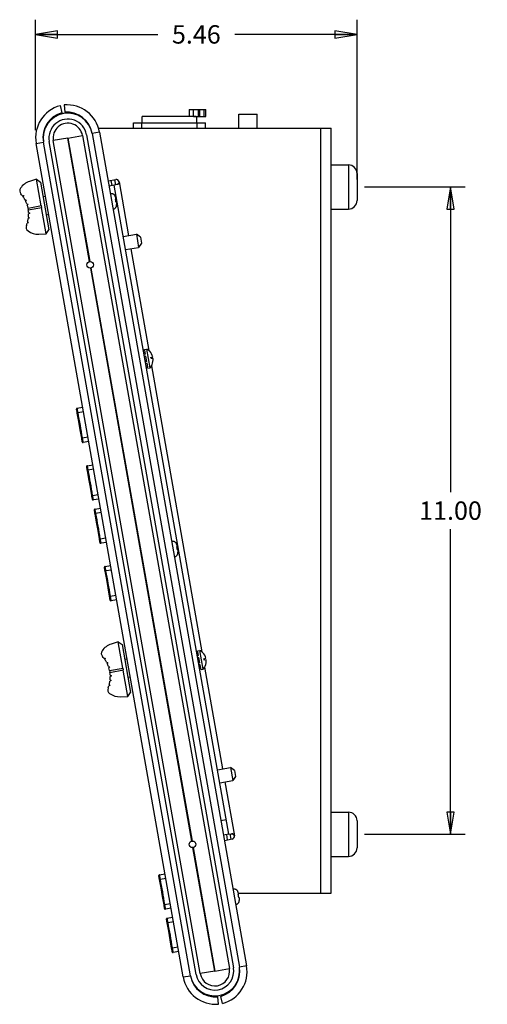
# Model space of a CAD drawing. Units: inches. Extents: x 0 to 40, y 0 to 28.
# Drawn here: x 14.3 to 18.3, y 8.4 to 16.7 of the extents above; entities that cross this region are included whole.
import ezdxf

# ---------------------------------------------------------------- set-up
doc = ezdxf.new("R2010")
doc.units = ezdxf.units.IN
doc.header["$LTSCALE"] = 2.2
doc.header["$MEASUREMENT"] = 0
doc.layers.get('0').update_dxf_attribs({"linetype": 'CONTINUOUS'})
doc.layers.add('AXES', color=7, linetype='CONTINUOUS')
doc.layers.add('AXIS', color=7, linetype='CONTINUOUS')
doc.styles.get("Standard").update_dxf_attribs({"font": 'txt', "width": 0.8})
doc.dimstyles.new('DIMSTYLE_1', dxfattribs={"dimtxt": 0.15625, "dimasz": 0.1875, "dimexe": 0.125, "dimexo": 0.0625, "dimgap": 0.078125, "dimtad": 0, "dimtih": 1, "dimtoh": 1, "dimlfac": 2, "dimzin": 4, "dimdsep": 46, "dimtxsty": 'Standard', "dimblk": 'CLOSED', "dimblk1": 'CLOSED', "dimblk2": 'CLOSED', "dimcen": 0.09, "dimazin": 1, "dimtfac": 1, "dimtofl": 0, "dimtmove": 0, "dimatfit": 3, "dimldrblk": 'CLOSED', "dimfxl": 1, "dimtolj": 1, "dimtzin": 4, "dimarcsym": 0})

# ---------------------------------------------------------------- blocks, each defined once
blk = doc.blocks.new('_CLOSED')
at = {"color": 0, "linetype": 'ByBlock'}
for p, q in [((0, 0), (-1, 0.167)), ((-1, 0.167), (-1, -0.167)), ((-1, -0.167), (0, 0)), ((-1, 0), (0, 0))]:
    blk.add_line(p, q, dxfattribs=at)
blk = doc.blocks.new('*D3')
at = {"color": 2, "linetype": 'Continuous', "transparency": 16777216}
for p, q in [((17.2445, 15.3138), (18.1005, 15.3138)), ((17.9755, 15.3138), (17.9755, 12.72)), ((17.9755, 9.8138), (17.9755, 12.4075)), ((17.2445, 9.8138), (18.1005, 9.8138))]:
    blk.add_line(p, q, dxfattribs=at)
at = {"color": 2, "linetype": 'Continuous', "transparency": 16777216, "xscale": 0.1875, "yscale": 0.1875, "zscale": 0.1875}
for p, rotation in [((17.9755, 15.3138), 90), ((17.9755, 9.8138), 270)]:
    blk.add_blockref('_CLOSED', p, dxfattribs=dict(at, rotation=rotation))
at = {"color": 2, "linetype": 'Continuous', "transparency": 16777216, "insert": (17.9755, 12.6419), "char_height": 0.15625, "width": 0.625, "attachment_point": 2, "line_spacing_factor": 0.9}
blk.add_mtext('11.00', dxfattribs=at)
blk = doc.blocks.new('*D4')
at = {"color": 2, "linetype": 'Continuous', "transparency": 16777216}
for p, q in [((14.4518, 15.7959), (14.4518, 16.7354)), ((17.182, 15.3763), (17.182, 16.7354)), ((14.4518, 16.6104), (15.4888, 16.6104)), ((17.182, 16.6104), (16.145, 16.6104))]:
    blk.add_line(p, q, dxfattribs=at)
at = {"color": 2, "linetype": 'Continuous', "transparency": 16777216, "xscale": 0.1875, "yscale": 0.1875, "zscale": 0.1875, "rotation": 180}
blk.add_blockref('_CLOSED', (14.4518, 16.6104), dxfattribs=at)
at = {"color": 2, "linetype": 'Continuous', "transparency": 16777216, "xscale": 0.1875, "yscale": 0.1875, "zscale": 0.1875}
blk.add_blockref('_CLOSED', (17.182, 16.6104), dxfattribs=at)
at = {"color": 2, "linetype": 'Continuous', "transparency": 16777216, "insert": (15.8169, 16.6886), "char_height": 0.15625, "width": 0.5, "attachment_point": 2, "line_spacing_factor": 0.9}
blk.add_mtext('5.46', dxfattribs=at)

msp = doc.modelspace()

# ---------------------------------------------------------------- linework, layer by layer
at = {"color": 7, "linetype": 'Continuous'}
for p, q in [((14.6595, 16.0049), (14.6758, 15.9446)), ((14.6941, 16.011), (14.6994, 15.9487)), ((15.356, 15.859), (15.356, 15.9122)), ((15.8153, 15.9122), (15.356, 15.9122)), ((15.756, 15.9712), (15.756, 15.9122)), ((15.756, 15.9712), (15.8983, 15.9712)), ((15.792, 15.9142), (15.792, 15.9712)), ((15.792, 15.9142), (15.8983, 15.9142)), ((15.8153, 15.9122), (15.8153, 15.9142)), ((15.8206, 15.859), (15.8206, 15.9142)), ((15.8983, 15.9142), (15.8983, 15.9712)), ((15.283, 15.8138), (15.283, 15.859)), ((15.283, 15.859), (15.8935, 15.859)), ((15.8933, 15.859), (15.8933, 15.8138)), ((15.8935, 15.8138), (15.8935, 15.859)), ((14.85, 15.7515), (16.098, 8.6732)), ((14.9332, 15.7687), (16.1822, 8.6855)), ((15.7666, 8.6122), (14.5176, 15.6954)), ((15.8499, 8.6294), (14.6018, 15.7077)), ((16.9633, 15.5013), (17.1098, 15.5013)), ((17.182, 15.4291), (17.182, 15.1985)), ((14.4593, 15.3801), (14.4007, 15.3611)), ((14.499, 15.1548), (14.4593, 15.3801)), ((14.4593, 15.3801), (14.4935, 15.3562)), ((14.4935, 15.3562), (14.5653, 14.9491)), ((15.1199, 15.3292), (15.0756, 15.3214)), ((14.3393, 15.2401), (14.3508, 15.2411)), ((14.3508, 15.2411), (14.3461, 15.2309)), ((14.5356, 15.2337), (14.5157, 15.2302)), ((14.3615, 15.2061), (14.3732, 15.205)), ((14.3732, 15.205), (14.3668, 15.1959)), ((14.3778, 15.1698), (14.3889, 15.1678)), ((14.3889, 15.1678), (14.3814, 15.1589)), ((14.3875, 15.1351), (14.5024, 15.1554)), ((14.505, 15.1408), (14.5024, 15.1554)), ((14.392, 15.1209), (14.3895, 15.1355)), ((14.3901, 15.1206), (14.505, 15.1408)), ((14.3925, 15.0961), (14.4025, 15.0903)), ((14.4025, 15.0903), (14.3928, 15.0847)), ((14.5413, 14.9149), (14.5016, 15.1402)), ((14.5629, 15.0791), (14.543, 15.0756)), ((16.9633, 15.1263), (17.1098, 15.1263)), ((14.3918, 15.0084), (14.3806, 15.0054)), ((14.3839, 15.0164), (14.3918, 15.0084)), ((14.4005, 15.05), (14.3899, 15.045)), ((14.3914, 15.0564), (14.4005, 15.05)), ((14.4798, 14.9127), (14.5413, 14.9149)), ((14.5413, 14.9149), (14.5653, 14.9491)), ((15.1969, 14.8924), (15.3077, 14.9119)), ((15.3077, 14.9119), (15.3272, 14.8011)), ((15.3425, 14.8876), (15.3077, 14.9119)), ((15.3516, 14.8359), (15.3272, 14.8011)), ((15.3425, 14.8876), (15.3516, 14.8359)), ((15.2164, 14.7816), (15.3272, 14.8011)), ((15.3783, 13.9301), (15.3669, 13.9281)), ((15.3795, 13.9233), (15.3681, 13.9213)), ((15.3849, 13.8923), (15.3736, 13.8903)), ((15.3777, 13.9332), (15.3966, 13.9366)), ((15.3783, 13.9301), (15.3777, 13.9332)), ((15.3849, 13.8923), (15.3795, 13.9233)), ((15.4245, 13.778), (15.3966, 13.9366)), ((15.4211, 13.9175), (15.4212, 13.9175)), ((15.3878, 13.8759), (15.3765, 13.8739)), ((15.3956, 13.832), (15.3842, 13.83)), ((15.3984, 13.8156), (15.3871, 13.8136)), ((15.3956, 13.832), (15.3878, 13.8759)), ((15.4039, 13.7846), (15.3984, 13.8156)), ((15.4301, 13.8662), (15.4469, 13.87)), ((15.449, 13.8577), (15.432, 13.8553)), ((15.4039, 13.7846), (15.3926, 13.7826)), ((15.4051, 13.7778), (15.3938, 13.7758)), ((15.4057, 13.7747), (15.4051, 13.7778)), ((15.4057, 13.7747), (15.4245, 13.778)), ((15.4412, 13.8043), (15.4411, 13.8043)), ((14.7977, 13.4248), (14.7976, 13.4237)), ((14.7976, 13.4237), (14.7977, 13.4229)), ((14.7979, 13.4261), (14.7977, 13.4248)), ((14.7977, 13.4229), (14.7977, 13.4224)), ((14.7977, 13.4224), (14.7978, 13.4218)), ((14.7978, 13.4218), (14.7979, 13.4212)), ((14.7983, 13.4275), (14.7979, 13.4261)), ((14.7979, 13.4212), (14.798, 13.4206)), ((14.7989, 13.4289), (14.7983, 13.4275)), ((14.7985, 13.418), (14.8008, 13.4049)), ((14.7999, 13.4303), (14.7989, 13.4289)), ((14.7994, 13.4126), (14.7997, 13.4109)), ((14.8011, 13.4316), (14.7999, 13.4303)), ((14.8004, 13.4071), (14.8012, 13.4027)), ((14.8056, 13.4337), (14.8514, 13.4426)), ((14.8437, 13.1614), (14.8449, 13.1543)), ((14.8449, 13.1543), (14.8453, 13.1526)), ((14.8453, 13.1526), (14.8454, 13.1519)), ((14.8454, 13.1521), (14.8455, 13.1513)), ((14.8455, 13.1513), (14.8456, 13.1508)), ((14.8456, 13.1508), (14.8458, 13.1501)), ((14.8458, 13.1501), (14.8461, 13.1492)), ((14.8461, 13.1492), (14.8467, 13.148)), ((14.8467, 13.148), (14.8475, 13.1467)), ((14.8475, 13.1467), (14.8486, 13.1455)), ((14.8486, 13.1455), (14.8499, 13.1444)), ((14.8499, 13.1444), (14.8516, 13.1436)), ((14.8516, 13.1436), (14.8534, 13.143)), ((14.8534, 13.143), (14.8554, 13.1428)), ((14.8554, 13.1428), (14.8569, 13.1429)), ((14.903, 13.1502), (14.8569, 13.1429)), ((14.884, 12.9377), (14.8838, 12.9363)), ((14.8838, 12.9364), (14.8838, 12.9353)), ((14.8838, 12.9353), (14.8838, 12.9345)), ((14.8838, 12.9345), (14.8839, 12.9339)), ((14.8839, 12.9339), (14.8839, 12.9334)), ((14.8839, 12.9334), (14.884, 12.9328)), ((14.8844, 12.9391), (14.884, 12.9377)), ((14.884, 12.9328), (14.8841, 12.9322)), ((14.8851, 12.9405), (14.8844, 12.9391)), ((14.8846, 12.9296), (14.8869, 12.9165)), ((14.886, 12.9418), (14.8851, 12.9405)), ((14.8872, 12.9431), (14.886, 12.9418)), ((14.8865, 12.9186), (14.8873, 12.9142)), ((14.8917, 12.9453), (14.9375, 12.9542)), ((14.9298, 12.6729), (14.9311, 12.6659)), ((14.9311, 12.6659), (14.9314, 12.6641)), ((14.9314, 12.6641), (14.9315, 12.6635)), ((14.9315, 12.6636), (14.9316, 12.6629)), ((14.9316, 12.6629), (14.9318, 12.6623)), ((14.9318, 12.6623), (14.9319, 12.6616)), ((14.9319, 12.6616), (14.9322, 12.6607)), ((14.9322, 12.6607), (14.9328, 12.6595)), ((14.9328, 12.6595), (14.9336, 12.6583)), ((14.9336, 12.6583), (14.9347, 12.6571)), ((14.9347, 12.6571), (14.9361, 12.656)), ((14.9361, 12.656), (14.9377, 12.6551)), ((14.9377, 12.6551), (14.9395, 12.6545)), ((14.9395, 12.6545), (14.9415, 12.6544)), ((14.9415, 12.6544), (14.943, 12.6545)), ((14.9891, 12.6618), (14.943, 12.6545)), ((14.9489, 12.5693), (14.9487, 12.568)), ((14.9487, 12.568), (14.9487, 12.5669)), ((14.9487, 12.5669), (14.9488, 12.5661)), ((14.9488, 12.5662), (14.9488, 12.5656)), ((14.9488, 12.5656), (14.9489, 12.565)), ((14.9493, 12.5707), (14.9489, 12.5693)), ((14.9489, 12.565), (14.949, 12.5645)), ((14.949, 12.5645), (14.9491, 12.5638)), ((14.9491, 12.5638), (14.9495, 12.5612)), ((14.95, 12.5721), (14.9493, 12.5707)), ((14.9494, 12.5622), (14.9515, 12.5503)), ((14.951, 12.5735), (14.95, 12.5721)), ((14.9522, 12.5748), (14.951, 12.5735)), ((14.9515, 12.5503), (14.9522, 12.5459)), ((14.9567, 12.5769), (15.0025, 12.5858)), ((14.9948, 12.3046), (14.996, 12.2975)), ((14.996, 12.2975), (14.9963, 12.2958)), ((14.9963, 12.2958), (14.9965, 12.2951)), ((14.9964, 12.2953), (14.9966, 12.2945)), ((14.9966, 12.2945), (14.9967, 12.294)), ((14.9967, 12.294), (14.9969, 12.2933)), ((14.9969, 12.2933), (14.9972, 12.2924)), ((14.9972, 12.2924), (14.9977, 12.2912)), ((14.9977, 12.2912), (14.9986, 12.2899)), ((14.9985, 12.2899), (14.9996, 12.2887)), ((14.9996, 12.2887), (15.001, 12.2876)), ((15.001, 12.2876), (15.0026, 12.2868)), ((15.0026, 12.2868), (15.0045, 12.2862)), ((15.0045, 12.2862), (15.0065, 12.286)), ((15.0065, 12.286), (15.008, 12.2861)), ((15.054, 12.2934), (15.008, 12.2861)), ((15.0349, 12.0819), (15.0347, 12.0805)), ((15.0347, 12.0806), (15.0347, 12.0794)), ((15.0347, 12.0795), (15.0347, 12.0787)), ((15.0347, 12.0787), (15.0348, 12.0781)), ((15.0348, 12.0781), (15.0348, 12.0776)), ((15.0348, 12.0776), (15.0349, 12.077)), ((15.0353, 12.0833), (15.0349, 12.0819)), ((15.0349, 12.077), (15.035, 12.0763)), ((15.035, 12.0763), (15.0353, 12.0747)), ((15.036, 12.0847), (15.0353, 12.0833)), ((15.0353, 12.0747), (15.0374, 12.0628)), ((15.0369, 12.086), (15.036, 12.0847)), ((15.0381, 12.0873), (15.0369, 12.086)), ((15.0374, 12.0628), (15.0382, 12.0584)), ((15.0382, 12.0585), (15.0386, 12.0561)), ((15.0386, 12.0561), (15.0391, 12.0536)), ((15.0391, 12.0537), (15.0396, 12.0511)), ((15.0395, 12.0512), (15.0399, 12.0492)), ((15.0426, 12.0895), (15.0884, 12.0984)), ((15.0807, 11.8171), (15.082, 11.8101)), ((15.082, 11.8101), (15.0823, 11.8083)), ((15.0823, 11.8083), (15.0824, 11.8077)), ((15.0824, 11.8078), (15.0825, 11.8071)), ((15.0825, 11.8071), (15.0827, 11.8065)), ((15.0827, 11.8065), (15.0828, 11.8058)), ((15.0828, 11.8058), (15.0831, 11.8049)), ((15.0831, 11.8049), (15.0837, 11.8037)), ((15.0837, 11.8037), (15.0845, 11.8025)), ((15.0845, 11.8025), (15.0856, 11.8013)), ((15.0856, 11.8013), (15.087, 11.8002)), ((15.087, 11.8002), (15.0886, 11.7993)), ((15.0886, 11.7993), (15.0904, 11.7987)), ((15.0904, 11.7987), (15.0924, 11.7985)), ((15.0924, 11.7985), (15.0939, 11.7987)), ((15.14, 11.806), (15.0939, 11.7987)), ((15.1524, 11.4493), (15.0938, 11.4303)), ((15.1524, 11.4493), (15.1866, 11.4254)), ((15.1921, 11.224), (15.1524, 11.4493)), ((15.1866, 11.4254), (15.2584, 11.0183)), ((15.0324, 11.3093), (15.0439, 11.3103)), ((15.0439, 11.3103), (15.0392, 11.3001)), ((15.2287, 11.3029), (15.2088, 11.2994)), ((15.8298, 11.3694), (15.8185, 11.3674)), ((15.831, 11.3626), (15.8197, 11.3606)), ((15.8365, 11.3315), (15.8251, 11.3295)), ((15.8394, 11.3151), (15.828, 11.3131)), ((15.8292, 11.3725), (15.8481, 11.3758)), ((15.8298, 11.3694), (15.8292, 11.3725)), ((15.8365, 11.3315), (15.831, 11.3626)), ((15.8471, 11.2713), (15.8394, 11.3151)), ((15.8761, 11.2172), (15.8481, 11.3758)), ((15.8726, 11.3567), (15.8727, 11.3568)), ((15.8817, 11.3054), (15.8984, 11.3092)), ((15.9006, 11.297), (15.8835, 11.2946)), ((15.0546, 11.2753), (15.0663, 11.2742)), ((15.0663, 11.2742), (15.0599, 11.2651)), ((15.0709, 11.239), (15.082, 11.237)), ((15.082, 11.237), (15.0745, 11.2281)), ((15.0806, 11.2043), (15.1955, 11.2246)), ((15.1981, 11.21), (15.1955, 11.2246)), ((15.8471, 11.2713), (15.8358, 11.2693)), ((15.85, 11.2548), (15.8387, 11.2528)), ((15.8555, 11.2238), (15.8441, 11.2218)), ((15.8567, 11.217), (15.8453, 11.215)), ((15.8555, 11.2238), (15.85, 11.2548)), ((15.8572, 11.2139), (15.8567, 11.217)), ((15.8572, 11.2139), (15.8761, 11.2172)), ((15.8927, 11.2436), (15.8926, 11.2436)), ((15.0851, 11.1901), (15.0826, 11.2046)), ((15.0832, 11.1898), (15.1981, 11.21)), ((15.0856, 11.1653), (15.0957, 11.1595)), ((15.0957, 11.1595), (15.0859, 11.1539)), ((15.2344, 10.9841), (15.1947, 11.2094)), ((15.256, 11.1483), (15.2361, 11.1448)), ((15.0849, 11.0776), (15.0737, 11.0746)), ((15.077, 11.0856), (15.0849, 11.0776)), ((15.0936, 11.1191), (15.083, 11.1142)), ((15.0845, 11.1256), (15.0936, 11.1191)), ((15.1729, 10.9819), (15.2344, 10.9841)), ((15.2344, 10.9841), (15.2584, 11.0183)), ((15.9958, 10.3618), (16.1066, 10.3813)), ((16.1413, 10.357), (16.1066, 10.3813)), ((16.1066, 10.3813), (16.1261, 10.2705)), ((16.1504, 10.3053), (16.1261, 10.2705)), ((16.1413, 10.357), (16.1504, 10.3053)), ((16.0153, 10.251), (16.1261, 10.2705)), ((16.9633, 10.0013), (17.1098, 10.0013)), ((17.182, 9.9291), (17.182, 9.6985)), ((16.0924, 9.814), (16.0481, 9.8062)), ((16.9633, 9.6263), (17.1098, 9.6263)), ((15.4968, 9.46), (15.4967, 9.4589)), ((15.4967, 9.4589), (15.4968, 9.4581)), ((15.497, 9.4613), (15.4968, 9.46)), ((15.4968, 9.4581), (15.4968, 9.4575)), ((15.4968, 9.4575), (15.4969, 9.457)), ((15.4969, 9.457), (15.497, 9.4564)), ((15.4974, 9.4627), (15.497, 9.4613)), ((15.497, 9.4564), (15.4971, 9.4558)), ((15.4971, 9.4558), (15.4972, 9.455)), ((15.4972, 9.455), (15.4976, 9.4532)), ((15.498, 9.4641), (15.4974, 9.4627)), ((15.4974, 9.4542), (15.4999, 9.4401)), ((15.499, 9.4655), (15.498, 9.4641)), ((15.5002, 9.4667), (15.499, 9.4655)), ((15.5047, 9.4689), (15.5505, 9.4778)), ((15.4995, 9.4422), (15.5003, 9.4378)), ((15.5428, 9.1965), (15.5441, 9.1895)), ((15.5441, 9.1895), (15.5444, 9.1878)), ((15.5444, 9.1878), (15.5445, 9.1871)), ((15.5445, 9.1872), (15.5446, 9.1865)), ((15.5446, 9.1865), (15.5447, 9.1859)), ((15.5447, 9.1859), (15.5449, 9.1853)), ((15.5449, 9.1853), (15.5452, 9.1844)), ((15.5452, 9.1844), (15.5458, 9.1832)), ((15.5458, 9.1832), (15.5466, 9.1819)), ((15.5466, 9.1819), (15.5477, 9.1807)), ((15.5477, 9.1807), (15.549, 9.1796)), ((15.549, 9.1796), (15.5507, 9.1787)), ((15.5507, 9.1787), (15.5525, 9.1782)), ((15.5525, 9.1782), (15.5545, 9.178)), ((15.5545, 9.178), (15.556, 9.1781)), ((15.6021, 9.1854), (15.556, 9.1781)), ((15.5619, 9.093), (15.5617, 9.0916)), ((15.5617, 9.0917), (15.5617, 9.0906)), ((15.5617, 9.0906), (15.5617, 9.0898)), ((15.5617, 9.0898), (15.5618, 9.0892)), ((15.5618, 9.0892), (15.5619, 9.0887)), ((15.5623, 9.0944), (15.5619, 9.093)), ((15.5619, 9.0887), (15.562, 9.0881)), ((15.562, 9.0881), (15.5621, 9.0875)), ((15.5621, 9.0875), (15.5622, 9.0867)), ((15.5622, 9.0867), (15.5625, 9.0849)), ((15.563, 9.0958), (15.5623, 9.0944)), ((15.5623, 9.0858), (15.5648, 9.0718)), ((15.5639, 9.0972), (15.563, 9.0958)), ((15.5652, 9.0984), (15.5639, 9.0971)), ((15.5644, 9.0739), (15.5652, 9.0695)), ((15.5697, 9.1006), (15.6155, 9.1095)), ((15.6078, 8.8282), (15.609, 8.8212)), ((15.609, 8.8212), (15.6093, 8.8194)), ((15.6093, 8.8195), (15.6094, 8.8188)), ((15.6094, 8.8189), (15.6096, 8.8182)), ((15.6096, 8.8182), (15.6097, 8.8176)), ((15.6097, 8.8176), (15.6099, 8.8169)), ((15.6099, 8.8169), (15.6102, 8.816)), ((15.6102, 8.816), (15.6107, 8.8148)), ((15.6107, 8.8148), (15.6115, 8.8136)), ((15.6115, 8.8136), (15.6126, 8.8124)), ((15.6126, 8.8124), (15.614, 8.8113)), ((15.614, 8.8113), (15.6156, 8.8104)), ((15.6156, 8.8104), (15.6175, 8.8098)), ((15.6175, 8.8098), (15.6195, 8.8097)), ((15.6195, 8.8097), (15.6209, 8.8098)), ((15.667, 8.8171), (15.6209, 8.8098)), ((16.0057, 8.3699), (16.0005, 8.4322)), ((16.0403, 8.376), (16.024, 8.4364))]:
    msp.add_line(p, q, dxfattribs=at)
at = {"color": 9, "linetype": 'Continuous'}
for p, q in [((15.8313, 15.9712), (15.8313, 15.9142)), ((15.8474, 15.9142), (15.8474, 15.9712)), ((15.8839, 15.9142), (15.8839, 15.9712)), ((15.3519, 15.859), (15.3519, 15.8138)), ((15.8243, 15.8138), (15.8243, 15.859)), ((16.8733, 9.3138), (16.8733, 15.8138)), ((14.7249, 15.7294), (14.6018, 15.7077)), ((14.7269, 15.7298), (14.85, 15.7515)), ((14.9948, 15.7796), (14.9332, 15.7687)), ((14.4561, 15.6846), (14.5176, 15.6954)), ((17.1098, 15.5013), (17.1098, 15.1263)), ((15.1603, 15.3591), (15.2412, 14.9002)), ((15.1416, 15.2061), (15.1316, 15.2043)), ((15.2608, 14.7894), (15.4132, 13.9251)), ((15.4362, 13.7945), (15.8647, 11.3643)), ((14.8124, 13.3953), (14.8029, 13.3934)), ((14.8583, 13.4034), (14.8124, 13.3953)), ((14.8501, 13.1814), (14.8406, 13.1799)), ((14.8501, 13.1814), (14.896, 13.1895)), ((14.8985, 12.9068), (14.889, 12.905)), ((14.9445, 12.9149), (14.8985, 12.9068)), ((14.9362, 12.6929), (14.9267, 12.6914)), ((14.9362, 12.6929), (14.9822, 12.701)), ((14.9635, 12.5385), (14.954, 12.5366)), ((15.0094, 12.5466), (14.9635, 12.5385)), ((15.0012, 12.3246), (14.9916, 12.3231)), ((15.0012, 12.3246), (15.0471, 12.3327)), ((15.0494, 12.051), (15.0399, 12.0492)), ((15.0954, 12.0591), (15.0494, 12.051)), ((15.0871, 11.8371), (15.0776, 11.8356)), ((15.0871, 11.8371), (15.1331, 11.8452)), ((15.8877, 11.2337), (16.0401, 10.3696)), ((16.0596, 10.2588), (16.1406, 9.7996)), ((17.1098, 10.0013), (17.1098, 9.6263)), ((16.0707, 9.9371), (16.0263, 9.9293)), ((15.5115, 9.4304), (15.502, 9.4286)), ((15.5574, 9.4385), (15.5115, 9.4304)), ((15.5492, 9.2165), (15.5397, 9.215)), ((15.5492, 9.2165), (15.5952, 9.2246)), ((15.5764, 9.0621), (15.567, 9.0603)), ((15.6224, 9.0702), (15.5764, 9.0621)), ((15.6142, 8.8482), (15.6046, 8.8467)), ((15.6142, 8.8482), (15.6601, 8.8563)), ((15.973, 8.6511), (15.8499, 8.6294)), ((15.9749, 8.6515), (16.098, 8.6732)), ((16.2437, 8.6963), (16.1822, 8.6855)), ((15.7051, 8.6014), (15.7666, 8.6122))]:
    msp.add_line(p, q, dxfattribs=at)
at = {"color": 3, "linetype": 'Continuous'}
for p, q in [((14.9887, 15.8138), (16.9633, 15.8138)), ((16.9633, 9.3138), (16.9633, 15.8138)), ((14.9948, 15.7796), (16.2437, 8.6963)), ((15.7051, 8.6014), (14.4561, 15.6846)), ((15.0678, 15.3657), (15.1342, 15.3774)), ((15.1478, 15.3341), (15.1199, 15.3292)), ((16.0924, 9.814), (15.1199, 15.3292)), ((16.0924, 9.814), (16.1203, 9.8189)), ((16.0559, 9.7619), (16.1223, 9.7736)), ((16.1754, 9.3138), (16.9633, 9.3138))]:
    msp.add_line(p, q, dxfattribs=at)
at = {"color": 7, "linetype": 'Continuous'}
for points in [[(14.7978, 13.4218), (14.7979, 13.4212), (14.798, 13.4206), (14.7983, 13.419)], [(14.798, 13.4206), (14.7981, 13.4199), (14.7985, 13.418)], [(14.8056, 13.4337), (14.8043, 13.4334), (14.8026, 13.4326), (14.8011, 13.4315)], [(14.8012, 13.4027), (14.8016, 13.4004), (14.802, 13.3979), (14.8025, 13.3954), (14.8029, 13.3934)], [(14.8012, 13.4027), (14.8016, 13.4003), (14.8021, 13.3979), (14.8025, 13.3954), (14.8029, 13.3934)], [(14.8029, 13.3934), (14.8163, 13.3226), (14.8289, 13.2509), (14.8406, 13.1799)], [(14.8406, 13.1799), (14.8409, 13.1777), (14.8414, 13.175), (14.8418, 13.1724), (14.8422, 13.1699), (14.8426, 13.1675), (14.8437, 13.1614)], [(14.8839, 12.9334), (14.884, 12.9328), (14.8841, 12.9321), (14.8844, 12.9305)], [(14.8841, 12.9322), (14.8843, 12.9314), (14.8846, 12.9295)], [(14.8917, 12.9453), (14.8904, 12.9449), (14.8887, 12.9441), (14.8872, 12.9431)], [(14.8873, 12.9143), (14.8877, 12.9119), (14.8882, 12.9095), (14.8886, 12.9069)], [(14.8873, 12.9142), (14.8877, 12.9119), (14.8882, 12.9094), (14.8887, 12.9069), (14.889, 12.905)], [(14.889, 12.905), (14.9024, 12.8341), (14.915, 12.7624), (14.9267, 12.6914)], [(14.9267, 12.6914), (14.927, 12.6892), (14.9275, 12.6865), (14.9279, 12.6839), (14.9283, 12.6814), (14.9288, 12.6791), (14.9298, 12.6729)], [(14.9489, 12.565), (14.949, 12.5645), (14.9491, 12.5638), (14.9492, 12.5631)], [(14.9567, 12.5769), (14.9554, 12.5766), (14.9537, 12.5758), (14.9522, 12.5748)], [(14.9522, 12.5459), (14.9527, 12.5436), (14.9531, 12.5411), (14.9536, 12.5386)], [(14.9522, 12.5459), (14.9527, 12.5435), (14.9531, 12.5411), (14.9536, 12.5386), (14.954, 12.5366)], [(14.954, 12.5366), (14.9673, 12.4658), (14.98, 12.3941), (14.9916, 12.3231)], [(14.9916, 12.3231), (14.992, 12.3209), (14.9924, 12.3182), (14.9929, 12.3156), (14.9933, 12.3131), (14.9937, 12.3107), (14.9948, 12.3046)], [(15.0426, 12.0895), (15.0413, 12.0891), (15.0396, 12.0883), (15.0381, 12.0873)], [(15.0399, 12.0492), (15.0533, 11.9783), (15.0659, 11.9066), (15.0776, 11.8356)], [(15.0776, 11.8356), (15.0779, 11.8334), (15.0784, 11.8307), (15.0788, 11.8281), (15.0792, 11.8256), (15.0797, 11.8233), (15.0807, 11.8171)], [(15.4969, 9.457), (15.497, 9.4564), (15.4971, 9.4558), (15.4974, 9.4542)], [(15.5047, 9.4689), (15.5034, 9.4685), (15.5017, 9.4678), (15.5002, 9.4667)], [(15.5003, 9.4379), (15.5007, 9.4355), (15.5011, 9.4331), (15.5016, 9.4306), (15.502, 9.4286)], [(15.5003, 9.4378), (15.5007, 9.4355), (15.5012, 9.4331), (15.5016, 9.4305), (15.502, 9.4286)], [(15.502, 9.4286), (15.5154, 9.3577), (15.528, 9.286), (15.5397, 9.215)], [(15.5397, 9.215), (15.54, 9.2128), (15.5405, 9.2101), (15.5409, 9.2075), (15.5413, 9.2051), (15.5417, 9.2027), (15.5428, 9.1965)], [(15.5619, 9.0887), (15.562, 9.0881), (15.5621, 9.0874), (15.5623, 9.0859)], [(15.5697, 9.1006), (15.5684, 9.1002), (15.5666, 9.0994), (15.5652, 9.0984)], [(15.5652, 9.0696), (15.5656, 9.0672), (15.5661, 9.0648), (15.5666, 9.0623), (15.567, 9.0603)], [(15.5652, 9.0695), (15.5657, 9.0672), (15.5661, 9.0647), (15.5666, 9.0622), (15.567, 9.0603)], [(15.567, 9.0603), (15.5803, 8.9894), (15.593, 8.9177), (15.6046, 8.8467)], [(15.6046, 8.8467), (15.605, 8.8445), (15.6054, 8.8418), (15.6058, 8.8392), (15.6063, 8.8367), (15.6067, 8.8344), (15.6078, 8.8282)]]:
    msp.add_lwpolyline(points, dxfattribs=at)
at = {"color": 3, "linetype": 'Continuous'}
for centre, radius, start, end in [((14.7331, 15.7334), 0.2812, 105.163, 190), ((14.7178, 15.7307), 0.2812, 10, 94.837), ((15.1381, 15.3552), 0.0225, 10, 100), ((16.1184, 9.7957), 0.0225, 280, 10), ((15.9668, 8.6475), 0.2812, 285.163, 10), ((15.982, 8.6502), 0.2812, 190, 274.837)]:
    msp.add_arc(centre, radius, start, end, dxfattribs=at)
at = {"color": 7, "linetype": 'Continuous'}
for centre, radius, start, end in [((14.7331, 15.7334), 0.2188, 105.163, 190), ((14.7178, 15.7307), 0.2188, 10, 94.837), ((14.7259, 15.7296), 0.126, 10, 190), ((17.1098, 15.4291), 0.0722, 0, 90), ((14.4466, 15.22), 0.1484, 108, 145.92294), ((14.3563, 15.2811), 0.0394, 145.92294, 222.01359), ((14.1369, 15.0834), 0.2559, 37.74218, 42.01359), ((14.1369, 15.0834), 0.2559, 28.63585, 35.17865), ((14.1369, 15.0834), 0.2559, 19.72407, 26.06882), ((14.1369, 15.0834), 0.2559, 11.65299, 17.16024), ((17.1098, 15.1985), 0.0722, 270, 360), ((14.1369, 15.0834), 0.2559, 2.83976, 8.34701), ((14.1369, 15.0834), 0.2559, 353.93118, 0.27593), ((14.4106, 14.9727), 0.0394, 157.98641, 234.07706), ((14.1369, 15.0834), 0.2559, 337.98641, 342.25782), ((14.1369, 15.0834), 0.2559, 344.82135, 351.36415), ((14.4746, 15.0611), 0.1484, 234.07706, 272), ((15.3462, 13.8459), 0.1037, 43.66241, 60.92669), ((15.3458, 13.8459), 0.1039, 13.42517, 43.55199), ((15.3364, 13.8442), 0.0963, 6.64276, 13.17585), ((15.3458, 13.8458), 0.1039, 336.448, 6.57124), ((15.3462, 13.8459), 0.1037, 319.07331, 336.33759), ((15.1397, 11.2891), 0.1484, 108, 145.92294), ((15.0494, 11.3502), 0.0394, 145.92294, 222.01359), ((14.83, 11.1526), 0.2559, 37.74218, 42.01359), ((14.83, 11.1526), 0.2559, 28.63585, 35.17865), ((15.7977, 11.2852), 0.1037, 43.66241, 60.92669), ((15.7973, 11.2851), 0.1039, 13.42517, 43.55199), ((15.7879, 11.2834), 0.0963, 6.64276, 13.17585), ((15.7973, 11.2851), 0.1039, 336.448, 6.57124), ((14.83, 11.1526), 0.2559, 19.72407, 26.06882), ((14.83, 11.1526), 0.2559, 11.65299, 17.16024), ((15.7977, 11.2852), 0.1037, 319.07331, 336.33759), ((14.83, 11.1526), 0.2559, 2.83976, 8.34701), ((14.83, 11.1526), 0.2559, 353.93118, 0.27593), ((15.1037, 11.0419), 0.0394, 157.98641, 234.07706), ((14.83, 11.1526), 0.2559, 337.98641, 342.25782), ((14.83, 11.1526), 0.2559, 344.82135, 351.36415), ((15.1677, 11.1303), 0.1484, 234.07706, 272), ((17.1098, 9.9291), 0.0722, 0, 90), ((17.1098, 9.6985), 0.0722, 270, 360), ((15.974, 8.6513), 0.126, 190, 10), ((15.9668, 8.6475), 0.2188, 285.163, 10), ((15.982, 8.6502), 0.2188, 190, 274.837)]:
    msp.add_arc(centre, radius, start, end, dxfattribs=at)
at = {"color": 9, "linetype": 'Continuous'}
for centre, radius, start, end in [((14.7259, 15.7296), 0.001, 10, 190), ((8.8668, 12.2366), 6.0574, 8.97268, 11.02739), ((8.953, 11.7482), 6.0574, 8.97268, 11.02739), ((9.0179, 11.3798), 6.0574, 8.97268, 11.02739), ((9.1039, 10.8924), 6.0574, 8.97268, 11.02739), ((9.566, 8.2718), 6.0574, 8.97268, 11.02739), ((9.6309, 7.9035), 6.0574, 8.97268, 11.02739), ((15.974, 8.6513), 0.001, 190, 10)]:
    msp.add_arc(centre, radius, start, end, dxfattribs=at)
at = {"color": 7, "linetype": 'Continuous'}
for points in [[(15.1603, 15.3591), (15.1608, 15.3564), (15.16, 15.3505), (15.1553, 15.3433), (15.1489, 15.3379), (15.1439, 15.3353), (15.1414, 15.3342)], [(16.1406, 9.7996), (16.1401, 9.8024), (16.1374, 9.8077), (16.1305, 9.8128), (16.1226, 9.8157), (16.117, 9.8165), (16.1143, 9.8166)]]:
    msp.add_open_spline(points, degree=3, knots=[0, 0, 0, 0, 0.25112, 0.50263, 0.753114, 1, 1, 1, 1], dxfattribs=at)
at = {"color": 3, "linetype": 'Continuous'}
for points in [[(15.1603, 15.3591), (15.1607, 15.3566), (15.1609, 15.3514), (15.1592, 15.3437), (15.1549, 15.3372), (15.1502, 15.3345), (15.1478, 15.3341)], [(16.1406, 9.7996), (16.1401, 9.8022), (16.1385, 9.8072), (16.1343, 9.8138), (16.128, 9.8184), (16.1227, 9.8193), (16.1203, 9.8189)]]:
    msp.add_open_spline(points, degree=3, knots=[0, 0, 0, 0, 0.253285, 0.506746, 0.758009, 1, 1, 1, 1], dxfattribs=at)
at = {"color": 9, "linetype": 'Continuous'}
for points, knots in [([(14.8124, 13.3953), (14.8119, 13.3978), (14.811, 13.4027), (14.8097, 13.4098), (14.8086, 13.4163), (14.8077, 13.4213), (14.8071, 13.4249), (14.8067, 13.4271), (14.8063, 13.4291), (14.806, 13.4307), (14.8059, 13.4318), (14.8057, 13.4325), (14.8057, 13.4329), (14.8056, 13.4333), (14.8056, 13.4335), (14.8056, 13.4336), (14.8056, 13.4337), (14.8056, 13.4337)], [0, 0, 0, 0, 0.19505, 0.382577, 0.555427, 0.706935, 0.772827, 0.831271, 0.88171, 0.923656, 0.956711, 0.969803, 0.980564, 0.988966, 0.994992, 0.998645, 1, 1, 1, 1]), ([(14.8569, 13.1429), (14.8569, 13.1429), (14.8568, 13.143), (14.8568, 13.1431), (14.8567, 13.1434), (14.8567, 13.1437), (14.8566, 13.1441), (14.8565, 13.1448), (14.8562, 13.146), (14.856, 13.1476), (14.8556, 13.1495), (14.8552, 13.1517), (14.8546, 13.1553), (14.8537, 13.1603), (14.8526, 13.1668), (14.8513, 13.174), (14.8505, 13.1789), (14.8501, 13.1814)], [0, 0, 0, 0, 0.001355, 0.005009, 0.011036, 0.019436, 0.030196, 0.043288, 0.076344, 0.118292, 0.168734, 0.227181, 0.293075, 0.444581, 0.617419, 0.804953, 1, 1, 1, 1]), ([(14.8985, 12.9068), (14.898, 12.9093), (14.8971, 12.9142), (14.8959, 12.9213), (14.8947, 12.9279), (14.8938, 12.9329), (14.8932, 12.9364), (14.8928, 12.9387), (14.8925, 12.9406), (14.8922, 12.9422), (14.892, 12.9433), (14.8919, 12.9441), (14.8918, 12.9445), (14.8918, 12.9448), (14.8917, 12.945), (14.8917, 12.9452), (14.8917, 12.9453), (14.8917, 12.9453)], [0, 0, 0, 0, 0.19505, 0.382577, 0.555427, 0.706935, 0.772827, 0.831271, 0.88171, 0.923656, 0.956711, 0.969803, 0.980564, 0.988966, 0.994992, 0.998645, 1, 1, 1, 1]), ([(14.943, 12.6545), (14.943, 12.6545), (14.943, 12.6546), (14.9429, 12.6547), (14.9429, 12.6549), (14.9428, 12.6552), (14.9427, 12.6556), (14.9426, 12.6564), (14.9424, 12.6575), (14.9421, 12.6591), (14.9417, 12.661), (14.9414, 12.6633), (14.9407, 12.6668), (14.9398, 12.6718), (14.9387, 12.6784), (14.9375, 12.6855), (14.9366, 12.6904), (14.9362, 12.6929)], [0, 0, 0, 0, 0.001355, 0.005009, 0.011036, 0.019436, 0.030196, 0.043288, 0.076344, 0.118292, 0.168734, 0.227181, 0.293075, 0.444581, 0.617419, 0.804953, 1, 1, 1, 1]), ([(14.9635, 12.5385), (14.963, 12.541), (14.9621, 12.5459), (14.9608, 12.553), (14.9596, 12.5596), (14.9588, 12.5646), (14.9581, 12.5681), (14.9577, 12.5703), (14.9574, 12.5723), (14.9571, 12.5739), (14.9569, 12.575), (14.9568, 12.5757), (14.9568, 12.5761), (14.9567, 12.5765), (14.9567, 12.5767), (14.9567, 12.5768), (14.9567, 12.5769), (14.9567, 12.5769)], [0, 0, 0, 0, 0.19505, 0.382577, 0.555427, 0.706935, 0.772827, 0.831271, 0.88171, 0.923656, 0.956711, 0.969803, 0.980564, 0.988966, 0.994992, 0.998645, 1, 1, 1, 1]), ([(15.008, 12.2861), (15.0079, 12.2861), (15.0079, 12.2862), (15.0079, 12.2863), (15.0078, 12.2866), (15.0078, 12.2869), (15.0077, 12.2873), (15.0075, 12.288), (15.0073, 12.2892), (15.007, 12.2908), (15.0067, 12.2927), (15.0063, 12.2949), (15.0057, 12.2985), (15.0048, 12.3035), (15.0036, 12.31), (15.0024, 12.3172), (15.0016, 12.3221), (15.0012, 12.3246)], [0, 0, 0, 0, 0.001355, 0.005009, 0.011036, 0.019436, 0.030196, 0.043288, 0.076344, 0.118292, 0.168734, 0.227181, 0.293075, 0.444581, 0.617419, 0.804953, 1, 1, 1, 1]), ([(15.0494, 12.051), (15.0489, 12.0535), (15.048, 12.0584), (15.0468, 12.0655), (15.0456, 12.0721), (15.0447, 12.0771), (15.0441, 12.0806), (15.0437, 12.0829), (15.0434, 12.0848), (15.0431, 12.0864), (15.0429, 12.0875), (15.0428, 12.0883), (15.0427, 12.0887), (15.0427, 12.089), (15.0426, 12.0892), (15.0426, 12.0894), (15.0426, 12.0895), (15.0426, 12.0895)], [0, 0, 0, 0, 0.19505, 0.382577, 0.555427, 0.706935, 0.772827, 0.831271, 0.88171, 0.923656, 0.956711, 0.969803, 0.980564, 0.988966, 0.994992, 0.998645, 1, 1, 1, 1]), ([(15.0939, 11.7987), (15.0939, 11.7987), (15.0939, 11.7988), (15.0938, 11.7989), (15.0938, 11.7991), (15.0937, 11.7994), (15.0936, 11.7998), (15.0935, 11.8006), (15.0933, 11.8017), (15.093, 11.8033), (15.0926, 11.8052), (15.0923, 11.8075), (15.0916, 11.811), (15.0907, 11.816), (15.0896, 11.8226), (15.0884, 11.8297), (15.0875, 11.8346), (15.0871, 11.8371)], [0, 0, 0, 0, 0.001355, 0.005009, 0.011036, 0.019436, 0.030196, 0.043288, 0.076344, 0.118292, 0.168734, 0.227181, 0.293075, 0.444581, 0.617419, 0.804953, 1, 1, 1, 1]), ([(15.5115, 9.4304), (15.511, 9.4329), (15.5101, 9.4378), (15.5088, 9.4449), (15.5077, 9.4515), (15.5068, 9.4565), (15.5062, 9.46), (15.5058, 9.4623), (15.5054, 9.4642), (15.5052, 9.4658), (15.505, 9.467), (15.5048, 9.4677), (15.5048, 9.4681), (15.5047, 9.4684), (15.5047, 9.4687), (15.5047, 9.4688), (15.5047, 9.4689), (15.5047, 9.4689)], [0, 0, 0, 0, 0.19505, 0.382577, 0.555427, 0.706935, 0.772827, 0.831271, 0.88171, 0.923656, 0.956711, 0.969803, 0.980564, 0.988966, 0.994992, 0.998645, 1, 1, 1, 1]), ([(15.556, 9.1781), (15.556, 9.1781), (15.556, 9.1782), (15.5559, 9.1783), (15.5559, 9.1785), (15.5558, 9.1788), (15.5557, 9.1793), (15.5556, 9.18), (15.5554, 9.1811), (15.5551, 9.1827), (15.5547, 9.1847), (15.5543, 9.1869), (15.5537, 9.1904), (15.5528, 9.1954), (15.5517, 9.202), (15.5504, 9.2091), (15.5496, 9.214), (15.5492, 9.2165)], [0, 0, 0, 0, 0.001355, 0.005009, 0.011036, 0.019436, 0.030196, 0.043288, 0.076344, 0.118292, 0.168734, 0.227181, 0.293075, 0.444581, 0.617419, 0.804953, 1, 1, 1, 1]), ([(15.5764, 9.0621), (15.576, 9.0646), (15.5751, 9.0695), (15.5738, 9.0766), (15.5726, 9.0832), (15.5717, 9.0882), (15.5711, 9.0917), (15.5707, 9.094), (15.5704, 9.0959), (15.5701, 9.0975), (15.5699, 9.0986), (15.5698, 9.0994), (15.5697, 9.0998), (15.5697, 9.1001), (15.5697, 9.1004), (15.5697, 9.1005), (15.5696, 9.1006), (15.5697, 9.1006)], [0, 0, 0, 0, 0.19505, 0.382577, 0.555427, 0.706935, 0.772827, 0.831271, 0.88171, 0.923656, 0.956711, 0.969803, 0.980564, 0.988966, 0.994992, 0.998645, 1, 1, 1, 1]), ([(15.6209, 8.8098), (15.6209, 8.8098), (15.6209, 8.8099), (15.6209, 8.81), (15.6208, 8.8102), (15.6207, 8.8105), (15.6206, 8.8109), (15.6205, 8.8117), (15.6203, 8.8128), (15.62, 8.8144), (15.6197, 8.8163), (15.6193, 8.8186), (15.6187, 8.8221), (15.6178, 8.8271), (15.6166, 8.8337), (15.6154, 8.8408), (15.6146, 8.8457), (15.6142, 8.8482)], [0, 0, 0, 0, 0.001355, 0.005009, 0.011036, 0.019436, 0.030196, 0.043288, 0.076344, 0.118292, 0.168734, 0.227181, 0.293075, 0.444581, 0.617419, 0.804953, 1, 1, 1, 1])]:
    msp.add_open_spline(points, degree=3, knots=knots, dxfattribs=at)
at = {"layer": 'AXES', "color": 7, "linetype": 'Continuous'}
for p, q in [((15.1257, 15.2378), (15.1265, 15.238)), ((15.1303, 15.2117), (15.1347, 15.2125)), ((15.1394, 15.1859), (15.135, 15.1851)), ((15.1404, 15.1592), (15.1396, 15.159)), ((15.6466, 12.2834), (15.6474, 12.2835)), ((15.6512, 12.2573), (15.6557, 12.2581)), ((15.6604, 12.2315), (15.6559, 12.2307)), ((15.6613, 12.2047), (15.6605, 12.2046)), ((16.1676, 9.329), (16.1684, 9.3291)), ((16.1722, 9.3029), (16.1766, 9.3037)), ((16.1813, 9.2771), (16.1768, 9.2763)), ((16.1822, 9.2503), (16.1815, 9.2502))]:
    msp.add_line(p, q, dxfattribs=at)
for centre, radius, start, end in [((15.0668, 15.2049), 0.0682, 28.9941, 29.25171), ((15.0193, 15.1838), 0.1196, 17.1934, 19.31144), ((15.073, 15.1698), 0.0682, 350.74829, 351.0059), ((15.0211, 15.1734), 0.1196, 0.68856, 2.8066), ((15.5878, 12.2505), 0.0682, 28.9941, 29.25171), ((15.5402, 12.2294), 0.1196, 17.1934, 19.31144), ((15.542, 12.219), 0.1196, 0.68856, 2.8066), ((15.594, 12.2154), 0.0682, 350.74829, 351.0059), ((16.1087, 9.2961), 0.0682, 28.9941, 29.25171), ((16.0612, 9.2749), 0.1196, 17.1934, 19.31144), ((16.1149, 9.261), 0.0682, 350.74829, 351.0059), ((16.063, 9.2646), 0.1196, 0.68856, 2.8066)]:
    msp.add_arc(centre, radius, start, end, dxfattribs=at)
for points, knots in [([(15.0866, 15.2589), (15.0887, 15.2592), (15.092, 15.2596), (15.0962, 15.2595), (15.0991, 15.2592), (15.102, 15.2587), (15.1047, 15.2579), (15.1074, 15.2569), (15.1099, 15.2557), (15.1123, 15.2543), (15.1146, 15.2526), (15.1168, 15.2507), (15.1197, 15.2479), (15.123, 15.2438), (15.1252, 15.2401), (15.1263, 15.2382)], [0, 0, 0, 0, 0.135847, 0.199658, 0.261315, 0.321306, 0.38013, 0.438282, 0.496244, 0.55447, 0.613387, 0.673381, 0.734798, 0.863002, 1, 1, 1, 1]), ([(15.1336, 15.2192), (15.1331, 15.2208), (15.132, 15.224), (15.1302, 15.2287), (15.1281, 15.2334), (15.1265, 15.2364), (15.1257, 15.2378)], [0, 0, 0, 0, 0.249993, 0.499987, 0.749993, 1, 1, 1, 1]), ([(15.11, 15.1259), (15.1122, 15.1263), (15.1153, 15.127), (15.1193, 15.1285), (15.122, 15.1298), (15.1245, 15.1313), (15.1268, 15.133), (15.1289, 15.1348), (15.1308, 15.1368), (15.1326, 15.139), (15.1342, 15.1414), (15.1356, 15.1439), (15.1374, 15.1475), (15.1391, 15.1525), (15.14, 15.1567), (15.1403, 15.1589)], [0, 0, 0, 0, 0.135847, 0.199658, 0.261315, 0.321306, 0.38013, 0.438282, 0.496244, 0.55447, 0.613387, 0.673381, 0.734798, 0.863002, 1, 1, 1, 1]), ([(15.135, 15.1851), (15.1348, 15.1874), (15.1345, 15.1919), (15.1335, 15.1986), (15.1321, 15.2052), (15.1309, 15.2096), (15.1303, 15.2117)], [0, 0, 0, 0, 0.25, 0.5, 0.75, 1, 1, 1, 1]), ([(15.1347, 15.2125), (15.1347, 15.2125), (15.1348, 15.2125), (15.1348, 15.2126), (15.1348, 15.2126), (15.1349, 15.2127), (15.1349, 15.2128), (15.1349, 15.2131), (15.1349, 15.2134), (15.1349, 15.2137), (15.1348, 15.2141), (15.1347, 15.2145), (15.1346, 15.215), (15.1345, 15.2157), (15.1343, 15.2167), (15.1339, 15.2179), (15.1337, 15.2187), (15.1336, 15.2192)], [0, 0, 0, 0, 0.00603, 0.012638, 0.020513, 0.030069, 0.055006, 0.088247, 0.129891, 0.179728, 0.237393, 0.302382, 0.374106, 0.451877, 0.622499, 0.80759, 1, 1, 1, 1]), ([(15.1406, 15.1793), (15.1406, 15.1797), (15.1405, 15.1806), (15.1404, 15.1818), (15.1403, 15.1828), (15.1402, 15.1835), (15.1401, 15.184), (15.14, 15.1845), (15.1399, 15.1848), (15.1399, 15.1852), (15.1398, 15.1854), (15.1397, 15.1857), (15.1396, 15.1858), (15.1395, 15.1859), (15.1395, 15.1859), (15.1395, 15.1859), (15.1394, 15.1859), (15.1394, 15.1859)], [0, 0, 0, 0, 0.192426, 0.377522, 0.548134, 0.6259, 0.697619, 0.762604, 0.820267, 0.870103, 0.911748, 0.94499, 0.969928, 0.979486, 0.987362, 0.99397, 1, 1, 1, 1]), ([(15.1396, 15.159), (15.1399, 15.1607), (15.1403, 15.1641), (15.1407, 15.1691), (15.1408, 15.1742), (15.1407, 15.1776), (15.1406, 15.1793)], [0, 0, 0, 0, 0.250007, 0.500013, 0.750007, 1, 1, 1, 1]), ([(15.6075, 12.3044), (15.6097, 12.3048), (15.6129, 12.3052), (15.6171, 12.3051), (15.6201, 12.3048), (15.6229, 12.3043), (15.6257, 12.3035), (15.6283, 12.3025), (15.6308, 12.3013), (15.6332, 12.2998), (15.6356, 12.2982), (15.6378, 12.2963), (15.6406, 12.2934), (15.6439, 12.2893), (15.6462, 12.2857), (15.6473, 12.2838)], [0, 0, 0, 0, 0.135847, 0.199658, 0.261315, 0.321306, 0.38013, 0.438282, 0.496244, 0.55447, 0.613387, 0.673381, 0.734798, 0.863002, 1, 1, 1, 1]), ([(15.6545, 12.2647), (15.654, 12.2663), (15.6529, 12.2696), (15.6511, 12.2743), (15.649, 12.2789), (15.6475, 12.2819), (15.6466, 12.2834)], [0, 0, 0, 0, 0.249993, 0.499987, 0.749993, 1, 1, 1, 1]), ([(15.6559, 12.2307), (15.6558, 12.233), (15.6554, 12.2375), (15.6544, 12.2442), (15.6531, 12.2508), (15.6519, 12.2551), (15.6512, 12.2573)], [0, 0, 0, 0, 0.25, 0.5, 0.75, 1, 1, 1, 1]), ([(15.6557, 12.2581), (15.6557, 12.2581), (15.6557, 12.2581), (15.6557, 12.2581), (15.6558, 12.2582), (15.6558, 12.2583), (15.6558, 12.2584), (15.6558, 12.2587), (15.6558, 12.2589), (15.6558, 12.2593), (15.6557, 12.2597), (15.6557, 12.2601), (15.6556, 12.2606), (15.6554, 12.2613), (15.6552, 12.2623), (15.6549, 12.2635), (15.6546, 12.2643), (15.6545, 12.2647)], [0, 0, 0, 0, 0.00603, 0.012638, 0.020513, 0.030069, 0.055006, 0.088247, 0.129891, 0.179728, 0.237393, 0.302382, 0.374106, 0.451877, 0.622499, 0.80759, 1, 1, 1, 1]), ([(15.6615, 12.2248), (15.6615, 12.2253), (15.6615, 12.2261), (15.6613, 12.2274), (15.6612, 12.2284), (15.6611, 12.2291), (15.6611, 12.2296), (15.661, 12.23), (15.6609, 12.2304), (15.6608, 12.2307), (15.6607, 12.231), (15.6606, 12.2312), (15.6606, 12.2314), (15.6605, 12.2314), (15.6604, 12.2315), (15.6604, 12.2315), (15.6604, 12.2315), (15.6604, 12.2315)], [0, 0, 0, 0, 0.192426, 0.377522, 0.548134, 0.6259, 0.697619, 0.762604, 0.820267, 0.870103, 0.911748, 0.94499, 0.969928, 0.979486, 0.987362, 0.99397, 1, 1, 1, 1]), ([(15.6605, 12.2046), (15.6608, 12.2063), (15.6613, 12.2096), (15.6616, 12.2147), (15.6617, 12.2198), (15.6616, 12.2232), (15.6615, 12.2248)], [0, 0, 0, 0, 0.250007, 0.500013, 0.750007, 1, 1, 1, 1]), ([(15.631, 12.1715), (15.6331, 12.1719), (15.6363, 12.1726), (15.6402, 12.1741), (15.6429, 12.1754), (15.6454, 12.1769), (15.6477, 12.1785), (15.6498, 12.1804), (15.6518, 12.1824), (15.6536, 12.1846), (15.6552, 12.1869), (15.6566, 12.1895), (15.6583, 12.1931), (15.66, 12.1981), (15.6609, 12.2023), (15.6613, 12.2044)], [0, 0, 0, 0, 0.135847, 0.199658, 0.261315, 0.321306, 0.38013, 0.438282, 0.496244, 0.55447, 0.613387, 0.673381, 0.734798, 0.863002, 1, 1, 1, 1]), ([(16.1285, 9.35), (16.1306, 9.3504), (16.1338, 9.3507), (16.138, 9.3507), (16.141, 9.3504), (16.1439, 9.3499), (16.1466, 9.3491), (16.1493, 9.3481), (16.1518, 9.3469), (16.1542, 9.3454), (16.1565, 9.3437), (16.1587, 9.3419), (16.1616, 9.339), (16.1649, 9.3349), (16.1671, 9.3313), (16.1682, 9.3294)], [0, 0, 0, 0, 0.135847, 0.199658, 0.261315, 0.321306, 0.38013, 0.438282, 0.496244, 0.55447, 0.613387, 0.673381, 0.734798, 0.863002, 1, 1, 1, 1]), ([(16.1754, 9.3103), (16.1749, 9.3119), (16.1739, 9.3151), (16.1721, 9.3199), (16.17, 9.3245), (16.1684, 9.3275), (16.1676, 9.329)], [0, 0, 0, 0, 0.249993, 0.499987, 0.749993, 1, 1, 1, 1]), ([(16.1768, 9.2763), (16.1767, 9.2785), (16.1763, 9.283), (16.1754, 9.2897), (16.174, 9.2964), (16.1728, 9.3007), (16.1722, 9.3029)], [0, 0, 0, 0, 0.25, 0.5, 0.75, 1, 1, 1, 1]), ([(16.1766, 9.3037), (16.1766, 9.3037), (16.1767, 9.3037), (16.1767, 9.3037), (16.1767, 9.3038), (16.1768, 9.3038), (16.1768, 9.304), (16.1768, 9.3042), (16.1768, 9.3045), (16.1767, 9.3049), (16.1767, 9.3052), (16.1766, 9.3057), (16.1765, 9.3062), (16.1764, 9.3069), (16.1761, 9.3078), (16.1758, 9.3091), (16.1756, 9.3099), (16.1754, 9.3103)], [0, 0, 0, 0, 0.00603, 0.012638, 0.020513, 0.030069, 0.055006, 0.088247, 0.129891, 0.179728, 0.237393, 0.302382, 0.374106, 0.451877, 0.622499, 0.80759, 1, 1, 1, 1]), ([(16.1519, 9.2171), (16.1541, 9.2174), (16.1572, 9.2182), (16.1611, 9.2197), (16.1638, 9.221), (16.1663, 9.2224), (16.1687, 9.2241), (16.1708, 9.226), (16.1727, 9.228), (16.1745, 9.2302), (16.1761, 9.2325), (16.1775, 9.2351), (16.1792, 9.2387), (16.181, 9.2437), (16.1818, 9.2478), (16.1822, 9.25)], [0, 0, 0, 0, 0.135847, 0.199658, 0.261315, 0.321306, 0.38013, 0.438282, 0.496244, 0.55447, 0.613387, 0.673381, 0.734798, 0.863002, 1, 1, 1, 1]), ([(16.1825, 9.2704), (16.1825, 9.2709), (16.1824, 9.2717), (16.1823, 9.273), (16.1822, 9.274), (16.1821, 9.2747), (16.182, 9.2752), (16.1819, 9.2756), (16.1818, 9.276), (16.1817, 9.2763), (16.1817, 9.2766), (16.1816, 9.2768), (16.1815, 9.2769), (16.1814, 9.277), (16.1814, 9.2771), (16.1813, 9.2771), (16.1813, 9.2771), (16.1813, 9.2771)], [0, 0, 0, 0, 0.192426, 0.377522, 0.548134, 0.6259, 0.697619, 0.762604, 0.820267, 0.870103, 0.911748, 0.94499, 0.969928, 0.979486, 0.987362, 0.99397, 1, 1, 1, 1]), ([(16.1815, 9.2502), (16.1817, 9.2519), (16.1822, 9.2552), (16.1826, 9.2603), (16.1827, 9.2653), (16.1826, 9.2687), (16.1825, 9.2704)], [0, 0, 0, 0, 0.250007, 0.500013, 0.750007, 1, 1, 1, 1])]:
    msp.add_open_spline(points, degree=3, knots=knots, dxfattribs=at)
at = {"layer": 'AXIS', "color": 7, "linetype": 'Continuous'}
for p, q in [((16.1786, 15.8138), (16.1786, 15.9313)), ((16.1786, 15.9313), (16.3349, 15.9313)), ((16.3349, 15.8138), (16.3349, 15.9313)), ((14.8844, 15.7576), (16.1325, 8.6793)), ((15.8154, 8.6234), (14.5673, 15.7017)), ((15.1025, 15.3261), (15.0947, 15.3704)), ((15.132, 15.3313), (15.1242, 15.3756)), ((16.0828, 9.7666), (16.0749, 9.8109)), ((16.1123, 9.7718), (16.1045, 9.8161))]:
    msp.add_line(p, q, dxfattribs=at)
at = {"layer": 'AXIS', "color": 9, "linetype": 'Continuous'}
for p, q in [((14.91, 14.6799), (14.7249, 15.7294)), ((14.7269, 15.7298), (14.9119, 14.6802)), ((15.7782, 9.7558), (14.9197, 14.6248)), ((14.9216, 14.6251), (15.7802, 9.7562)), ((15.973, 8.6511), (15.7879, 9.7007)), ((15.7899, 9.7011), (15.9749, 8.6515))]:
    msp.add_line(p, q, dxfattribs=at)
at = {"layer": 'AXIS', "color": 7, "linetype": 'Continuous'}
for centre in [(14.9158, 14.6525), (15.784, 9.7284)]:
    msp.add_circle(centre, 0.028, dxfattribs=at)
for centre, radius, start, end in [((14.7259, 15.7296), 0.211, 10.68753, 189.31247), ((14.7259, 15.7296), 0.161, 10, 190), ((15.974, 8.6513), 0.211, 190.68753, 9.31247), ((15.974, 8.6513), 0.161, 190, 10)]:
    msp.add_arc(centre, radius, start, end, dxfattribs=at)

# ---------------------------------------------------------------- dimensions: what is measured, and where the dimension line sits
at = {"color": 2, "linetype": 'Continuous'}
for base, p1, p2, angle, picture, middle in [((14.4518, 16.6104), (17.182, 15.3138), (14.4518, 15.7334), 180, '*D4', (15.8169, 16.6104)), ((17.9755, 15.3138), (17.182, 9.8138), (17.182, 15.3138), 90, '*D3', (17.9912, 12.5638))]:
    dim = msp.add_linear_dim(base=base, p1=p1, p2=p2, angle=angle, dimstyle='DIMSTYLE_1', dxfattribs=at)
    dim.commit()
    dim.dimension.update_dxf_attribs({"geometry": picture, "text_midpoint": middle, "dimtype": 160})

doc.saveas('drawing.dxf')
